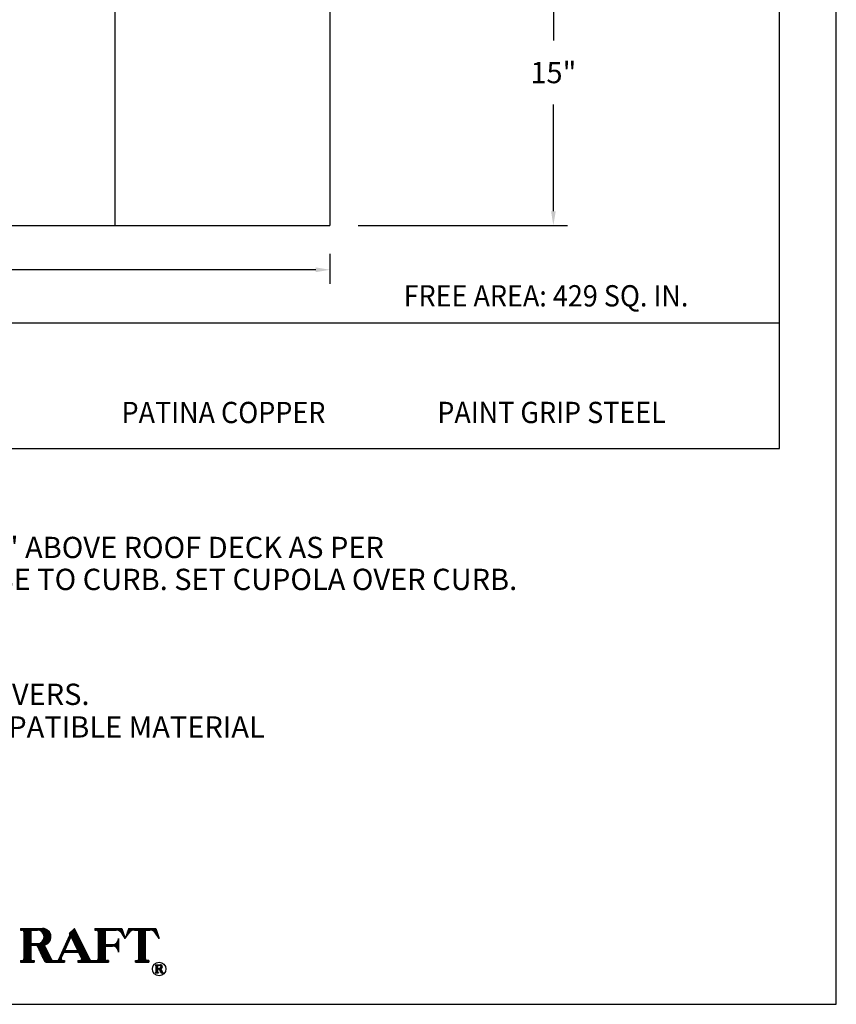
# Model space of a CAD drawing. Extents: x 36 to 44.5, y 48.5 to 59.5.
# Drawn here: x 40.9 to 44.5, y 48.5 to 52.8 of the extents above; entities that cross this region are included whole.
import ezdxf

# ---------------------------------------------------------------- set-up
doc = ezdxf.new("R2010")
doc.units = 0
doc.header["$MEASUREMENT"] = 0
doc.header["$PDMODE"] = 3
doc.layers.get('0').update_dxf_attribs({"linetype": 'CONTINUOUS'})
doc.layers.get('DEFPOINTS').update_dxf_attribs({"color": 5, "linetype": 'CONTINUOUS'})
doc.styles.add('A', font='AU101S01')
doc.styles.add('HAND', font='hand.shx')
doc.dimstyles.new('COPPERCRAFT', dxfattribs={"dimtxt": 0.09375, "dimasz": 0.0625, "dimexe": 0.0625, "dimexo": 0.125, "dimgap": 0.09375, "dimtad": 0, "dimtih": 1, "dimtoh": 1, "dimdec": 4, "dimzin": 0, "dimtxsty": 'HAND', "dimcen": 0, "dimazin": 3, "dimtfac": 1, "dimtdec": 4, "dimtofl": 0, "dimtmove": 0, "dimatfit": 3, "dimtolj": 1, "dimtzin": 0})

# ---------------------------------------------------------------- blocks, each defined once
blk = doc.blocks.new('*D26')
at = {"color": 0, "linetype": 'BYBLOCK'}
for p, q in [((39.0402, 51.8048), (39.0402, 51.6717)), ((42.2694, 51.8048), (42.2694, 51.6717)), ((39.1027, 51.7342), (40.4423, 51.7342)), ((42.2069, 51.7342), (40.8673, 51.7342))]:
    blk.add_line(p, q, dxfattribs=at)
for points in [[(39.1027, 51.7446), (39.1027, 51.7238), (39.0402, 51.7342)], [(42.2069, 51.7446), (42.2069, 51.7238), (42.2694, 51.7342)]]:
    blk.add_solid(points, dxfattribs=at)
at = {"layer": 'DEFPOINTS', "color": 0, "linetype": 'BYBLOCK'}
for p in [(39.0402, 51.9298), (42.2694, 51.9298), (42.2694, 51.7342)]:
    blk.add_point(p, dxfattribs=at)
at = {"color": 0, "linetype": 'BYBLOCK', "insert": (40.6548, 51.7342), "char_height": 0.09375, "attachment_point": 5, "style": 'HAND'}
blk.add_mtext('\\A1;36"', dxfattribs=at)
blk = doc.blocks.new('*D24')
at = {"color": 0, "linetype": 'BYBLOCK'}
for p, q in [((42.4841, 53.2753), (43.3161, 53.2753)), ((43.2536, 53.2128), (43.2536, 52.7432)), ((43.2536, 51.9923), (43.2536, 52.4619)), ((42.3944, 51.9298), (43.3161, 51.9298))]:
    blk.add_line(p, q, dxfattribs=at)
for points in [[(43.2432, 53.2128), (43.264, 53.2128), (43.2536, 53.2753)], [(43.2432, 51.9923), (43.264, 51.9923), (43.2536, 51.9298)]]:
    blk.add_solid(points, dxfattribs=at)
at = {"layer": 'DEFPOINTS', "color": 0, "linetype": 'BYBLOCK'}
for p in [(42.3591, 53.2753), (42.2694, 51.9298), (43.2536, 51.9298)]:
    blk.add_point(p, dxfattribs=at)
at = {"color": 0, "linetype": 'BYBLOCK', "insert": (43.2536, 52.6026), "char_height": 0.09375, "attachment_point": 5, "style": 'HAND'}
blk.add_mtext('\\A1;15"', dxfattribs=at)
blk = doc.blocks.new('*X8')
at = {"color": 0}
for p, q in [((8.0125, 3.5244), (8.0125, 3.5636)), ((8.0188, 3.5339), (8.0188, 3.5779)), ((8.025, 3.542), (8.025, 3.5779)), ((8.0312, 3.5479), (8.0312, 3.5779)), ((8.0375, 3.5525), (8.0375, 3.5779)), ((8.0438, 3.556), (8.0438, 3.5779)), ((8.05, 3.5586), (8.05, 3.5779)), ((8.0563, 3.5605), (8.0563, 3.5779)), ((8.0625, 3.5617), (8.0625, 3.5779)), ((8.0687, 3.5622), (8.0687, 3.5779)), ((8.075, 3.5623), (8.075, 3.5779)), ((8.0813, 3.5623), (8.0813, 3.5779)), ((8.0875, 3.5623), (8.0875, 3.5779)), ((8.0938, 3.5623), (8.0938, 3.5779)), ((8.1, 3.5623), (8.1, 3.5779)), ((8.1063, 3.5623), (8.1063, 3.5779)), ((8.1125, 3.2654), (8.1125, 3.5779)), ((8.1188, 3.2654), (8.1188, 3.5779)), ((8.125, 3.2654), (8.125, 3.5779)), ((8.1312, 3.2654), (8.1312, 3.5779)), ((8.1375, 3.2654), (8.1375, 3.5779)), ((8.1438, 3.2654), (8.1438, 3.5779)), ((8.15, 3.2654), (8.15, 3.5779)), ((8.1562, 3.2654), (8.1562, 3.5779)), ((8.1625, 3.2654), (8.1625, 3.5779)), ((8.1688, 3.2654), (8.1688, 3.5779)), ((8.175, 3.5623), (8.175, 3.5779)), ((8.1813, 3.5623), (8.1813, 3.5779)), ((8.1875, 3.5623), (8.1875, 3.5779)), ((8.1937, 3.5623), (8.1937, 3.5779)), ((8.2, 3.5623), (8.2, 3.5779)), ((8.2063, 3.5623), (8.2063, 3.5779)), ((8.2125, 3.5623), (8.2125, 3.5779)), ((8.2188, 3.562), (8.2188, 3.5779)), ((8.225, 3.5612), (8.225, 3.5779)), ((8.2313, 3.5597), (8.2313, 3.5779)), ((8.2375, 3.5575), (8.2375, 3.5779)), ((8.2438, 3.5544), (8.2438, 3.5779)), ((8.25, 3.5505), (8.25, 3.5779)), ((8.2562, 3.5453), (8.2562, 3.5779)), ((8.2625, 3.5385), (8.2625, 3.5779)), ((8.2688, 3.5294), (8.2688, 3.5735)), ((8.275, 3.5199), (8.275, 3.5547)), ((7.9875, 3.4864), (7.9875, 3.4886)), ((7.9937, 3.4959), (7.9937, 3.5073)), ((8, 3.5054), (8, 3.5261)), ((8.0062, 3.5149), (8.0062, 3.5448)), ((8.2812, 3.5104), (8.2812, 3.536)), ((8.2875, 3.5009), (8.2875, 3.5172)), ((8.2938, 3.4914), (8.2938, 3.4985)), ((8.0813, 3.2654), (8.0813, 3.281)), ((8.0875, 3.2654), (8.0875, 3.281)), ((8.0938, 3.2654), (8.0938, 3.281)), ((8.1, 3.2654), (8.1, 3.2817)), ((8.1063, 3.2654), (8.1063, 3.2854)), ((8.175, 3.2654), (8.175, 3.29)), ((8.1813, 3.2654), (8.1813, 3.2832)), ((8.1875, 3.2654), (8.1875, 3.2811)), ((8.1937, 3.2654), (8.1937, 3.281)), ((8.2, 3.2654), (8.2, 3.281))]:
    blk.add_line(p, q, dxfattribs=at)
blk = doc.blocks.new('*X7')
at = {"color": 0}
for p, q in [((7.0188, 3.5623), (7.0188, 3.5779)), ((7.025, 3.5623), (7.025, 3.5779)), ((7.0312, 3.5623), (7.0312, 3.5779)), ((7.0375, 3.5616), (7.0375, 3.5779)), ((7.0438, 3.5579), (7.0438, 3.5779)), ((7.05, 3.2654), (7.05, 3.5779)), ((7.0563, 3.2654), (7.0563, 3.5779)), ((7.0625, 3.2654), (7.0625, 3.5779)), ((7.0688, 3.2654), (7.0688, 3.5779)), ((7.075, 3.2654), (7.075, 3.5779)), ((7.0813, 3.2654), (7.0813, 3.5779)), ((7.0875, 3.2654), (7.0875, 3.5779)), ((7.0938, 3.2654), (7.0938, 3.5779)), ((7.1, 3.2654), (7.1, 3.5779)), ((7.1063, 3.2654), (7.1063, 3.5779)), ((7.1125, 3.5623), (7.1125, 3.5779)), ((7.1188, 3.5623), (7.1188, 3.5779)), ((7.125, 3.5623), (7.125, 3.5779)), ((7.1313, 3.5623), (7.1313, 3.5779)), ((7.1375, 3.5623), (7.1375, 3.5779)), ((7.1438, 3.5623), (7.1438, 3.5779)), ((7.15, 3.5623), (7.15, 3.5779)), ((7.1562, 3.5623), (7.1562, 3.5779)), ((7.1625, 3.5623), (7.1625, 3.5779)), ((7.1688, 3.5623), (7.1688, 3.5779)), ((7.175, 3.5622), (7.175, 3.5779)), ((7.1813, 3.5618), (7.1813, 3.5779)), ((7.1875, 3.5607), (7.1875, 3.5779)), ((7.1938, 3.5589), (7.1938, 3.5779)), ((7.2, 3.5564), (7.2, 3.5779)), ((7.2063, 3.553), (7.2063, 3.5779)), ((7.2125, 3.5486), (7.2125, 3.5779)), ((7.2188, 3.5429), (7.2188, 3.5779)), ((7.225, 3.5352), (7.225, 3.5778)), ((7.2313, 3.5237), (7.2313, 3.5771)), ((7.2375, 3.4235), (7.2375, 3.576)), ((7.2437, 3.4252), (7.2437, 3.5743)), ((7.25, 3.4275), (7.25, 3.5721)), ((7.2562, 3.4303), (7.2562, 3.5692)), ((7.2625, 3.434), (7.2625, 3.5656)), ((7.2687, 3.4384), (7.2687, 3.5611)), ((7.275, 3.4439), (7.275, 3.5556)), ((7.4875, 3.4963), (7.4875, 3.5505)), ((7.4937, 3.4835), (7.4937, 3.5563)), ((7.5, 3.4707), (7.5, 3.562)), ((7.5062, 3.4579), (7.5062, 3.5678)), ((7.5125, 3.445), (7.5125, 3.5735)), ((7.5187, 3.4322), (7.5187, 3.5749)), ((7.525, 3.4194), (7.525, 3.562)), ((7.5312, 3.4066), (7.5312, 3.5492)), ((7.7063, 3.5623), (7.7063, 3.5779)), ((7.7125, 3.5623), (7.7125, 3.5779)), ((7.7188, 3.5623), (7.7188, 3.5779)), ((7.725, 3.5616), (7.725, 3.5779)), ((7.7313, 3.5579), (7.7313, 3.5779)), ((7.7375, 3.2654), (7.7375, 3.5779)), ((7.7438, 3.2654), (7.7438, 3.5779)), ((7.75, 3.2654), (7.75, 3.5779)), ((7.7563, 3.2654), (7.7563, 3.5779)), ((7.7625, 3.2654), (7.7625, 3.5779)), ((7.7688, 3.2654), (7.7688, 3.5779)), ((7.775, 3.2654), (7.775, 3.5779)), ((7.7812, 3.2654), (7.7812, 3.5779)), ((7.7875, 3.2654), (7.7875, 3.5779)), ((7.7938, 3.2654), (7.7938, 3.5779)), ((7.8, 3.5623), (7.8, 3.5779)), ((7.8063, 3.5623), (7.8063, 3.5779)), ((7.8125, 3.5623), (7.8125, 3.5779)), ((7.8188, 3.5623), (7.8188, 3.5779)), ((7.825, 3.5623), (7.825, 3.5779)), ((7.8313, 3.5623), (7.8313, 3.5779)), ((7.8375, 3.5623), (7.8375, 3.5779)), ((7.8438, 3.5623), (7.8438, 3.5779)), ((7.85, 3.5623), (7.85, 3.5779)), ((7.8563, 3.5623), (7.8563, 3.5779)), ((7.8625, 3.5623), (7.8625, 3.5779)), ((7.8688, 3.5623), (7.8688, 3.5779)), ((7.875, 3.5623), (7.875, 3.5779)), ((7.8813, 3.5623), (7.8813, 3.5779)), ((7.8875, 3.5623), (7.8875, 3.5779)), ((7.8938, 3.5623), (7.8938, 3.5779)), ((7.9, 3.5623), (7.9, 3.5779)), ((7.9062, 3.562), (7.9062, 3.5779)), ((7.9125, 3.5612), (7.9125, 3.5779)), ((7.9188, 3.5597), (7.9188, 3.5779)), ((7.925, 3.5575), (7.925, 3.5779)), ((7.9313, 3.5544), (7.9313, 3.5779)), ((7.9375, 3.5505), (7.9375, 3.5779)), ((7.9438, 3.5453), (7.9438, 3.5779)), ((7.95, 3.5385), (7.95, 3.5779)), ((7.9563, 3.5294), (7.9563, 3.5735)), ((7.9625, 3.5199), (7.9625, 3.5547)), ((7.225, 3.3047), (7.225, 3.4643)), ((7.2313, 3.4224), (7.2313, 3.4758)), ((7.2812, 3.4508), (7.2812, 3.5488)), ((7.2875, 3.4597), (7.2875, 3.5398)), ((7.2937, 3.4729), (7.2937, 3.5267)), ((7.45, 3.4275), (7.45, 3.4658)), ((7.4563, 3.4415), (7.4563, 3.4797)), ((7.4625, 3.4554), (7.4625, 3.4937)), ((7.4688, 3.4694), (7.4688, 3.5077)), ((7.475, 3.4834), (7.475, 3.5391)), ((7.4813, 3.4974), (7.4813, 3.5448)), ((7.5375, 3.3937), (7.5375, 3.5364)), ((7.5437, 3.3809), (7.5437, 3.5236)), ((7.55, 3.3591), (7.55, 3.5108)), ((7.5563, 3.3553), (7.5563, 3.4979)), ((7.5625, 3.3424), (7.5625, 3.4851)), ((7.5688, 3.3296), (7.5688, 3.4723)), ((7.575, 3.3168), (7.575, 3.4595)), ((7.9188, 3.3815), (7.9188, 3.4618)), ((7.9688, 3.5104), (7.9688, 3.536)), ((7.975, 3.5009), (7.975, 3.5172)), ((7.9813, 3.4914), (7.9813, 3.4985)), ((7.1125, 3.4216), (7.1125, 3.4373)), ((7.1188, 3.4216), (7.1188, 3.4373)), ((7.125, 3.4216), (7.125, 3.4373)), ((7.1313, 3.4216), (7.1313, 3.4373)), ((7.1375, 3.4216), (7.1375, 3.4373)), ((7.1438, 3.4216), (7.1438, 3.4373)), ((7.15, 3.4216), (7.15, 3.4373)), ((7.1562, 3.4216), (7.1562, 3.4373)), ((7.1625, 3.4215), (7.1625, 3.4373)), ((7.1688, 3.4193), (7.1688, 3.4373)), ((7.175, 3.4119), (7.175, 3.4373)), ((7.1813, 3.3985), (7.1813, 3.4377)), ((7.1875, 3.3851), (7.1875, 3.4388)), ((7.1938, 3.3717), (7.1938, 3.4406)), ((7.2, 3.3583), (7.2, 3.4431)), ((7.2063, 3.3449), (7.2063, 3.4465)), ((7.2125, 3.3315), (7.2125, 3.4509)), ((7.2188, 3.3181), (7.2188, 3.4566)), ((7.2313, 3.2913), (7.2313, 3.4211)), ((7.2375, 3.2779), (7.2375, 3.4178)), ((7.2437, 3.2686), (7.2437, 3.408)), ((7.25, 3.2657), (7.25, 3.3957)), ((7.2562, 3.2654), (7.2562, 3.3834)), ((7.2625, 3.2654), (7.2625, 3.3711)), ((7.4062, 3.3297), (7.4062, 3.368)), ((7.4125, 3.3437), (7.4125, 3.3819)), ((7.4188, 3.3576), (7.4188, 3.3959)), ((7.425, 3.3591), (7.425, 3.4099)), ((7.4313, 3.3856), (7.4313, 3.4239)), ((7.4313, 3.3591), (7.4313, 3.3748)), ((7.4375, 3.3996), (7.4375, 3.4378)), ((7.4375, 3.3591), (7.4375, 3.3748)), ((7.4438, 3.4135), (7.4438, 3.4518)), ((7.4438, 3.3591), (7.4438, 3.3748)), ((7.45, 3.3591), (7.45, 3.3748)), ((7.4563, 3.3591), (7.4563, 3.3748)), ((7.4625, 3.3591), (7.4625, 3.3748)), ((7.4688, 3.3591), (7.4688, 3.3748)), ((7.475, 3.3591), (7.475, 3.3748)), ((7.4813, 3.3591), (7.4813, 3.3748)), ((7.4875, 3.3591), (7.4875, 3.3748)), ((7.4937, 3.3591), (7.4937, 3.3748)), ((7.5, 3.3591), (7.5, 3.3748)), ((7.5062, 3.3591), (7.5062, 3.3748)), ((7.5125, 3.3591), (7.5125, 3.3748)), ((7.5187, 3.3591), (7.5187, 3.3748)), ((7.525, 3.3591), (7.525, 3.3748)), ((7.5312, 3.3591), (7.5312, 3.3748)), ((7.5375, 3.3591), (7.5375, 3.3748)), ((7.5437, 3.3591), (7.5437, 3.3748)), ((7.5813, 3.304), (7.5813, 3.4466)), ((7.5875, 3.2654), (7.5875, 3.4338)), ((7.5938, 3.2654), (7.5938, 3.421)), ((7.6, 3.2654), (7.6, 3.4082)), ((7.6063, 3.2654), (7.6063, 3.3953)), ((7.6125, 3.2654), (7.6125, 3.3825)), ((7.6188, 3.2654), (7.6188, 3.3697)), ((7.8, 3.4138), (7.8, 3.4295)), ((7.8063, 3.4138), (7.8063, 3.4295)), ((7.8125, 3.4138), (7.8125, 3.4295)), ((7.8188, 3.4138), (7.8188, 3.4295)), ((7.825, 3.4138), (7.825, 3.4295)), ((7.8313, 3.4138), (7.8313, 3.4295)), ((7.8375, 3.4138), (7.8375, 3.4295)), ((7.8438, 3.4138), (7.8438, 3.4295)), ((7.85, 3.4138), (7.85, 3.4295)), ((7.8563, 3.4138), (7.8563, 3.4295)), ((7.8625, 3.4138), (7.8625, 3.4295)), ((7.8688, 3.4138), (7.8688, 3.4295)), ((7.875, 3.4135), (7.875, 3.4298)), ((7.8813, 3.4124), (7.8813, 3.4309)), ((7.8875, 3.4105), (7.8875, 3.4327)), ((7.8938, 3.4078), (7.8938, 3.4355)), ((7.9, 3.4041), (7.9, 3.4392)), ((7.9062, 3.399), (7.9062, 3.4442)), ((7.9125, 3.3921), (7.9125, 3.4512)), ((7.0188, 3.2654), (7.0188, 3.281)), ((7.025, 3.2654), (7.025, 3.281)), ((7.0312, 3.2654), (7.0312, 3.281)), ((7.0375, 3.2654), (7.0375, 3.2817)), ((7.0438, 3.2654), (7.0438, 3.2854)), ((7.1125, 3.2654), (7.1125, 3.29)), ((7.1188, 3.2654), (7.1188, 3.2832)), ((7.125, 3.2654), (7.125, 3.2811)), ((7.1313, 3.2654), (7.1313, 3.281)), ((7.1375, 3.2654), (7.1375, 3.281)), ((7.2687, 3.2654), (7.2687, 3.3588)), ((7.275, 3.2654), (7.275, 3.3465)), ((7.2812, 3.2654), (7.2812, 3.3341)), ((7.2875, 3.2654), (7.2875, 3.3218)), ((7.2937, 3.2654), (7.2937, 3.3095)), ((7.3, 3.2654), (7.3, 3.2972)), ((7.3063, 3.2654), (7.3063, 3.2861)), ((7.3125, 3.2654), (7.3125, 3.2819)), ((7.3188, 3.2654), (7.3188, 3.281)), ((7.325, 3.2654), (7.325, 3.281)), ((7.3313, 3.2654), (7.3313, 3.281)), ((7.3375, 3.2654), (7.3375, 3.281)), ((7.3438, 3.2654), (7.3438, 3.281)), ((7.35, 3.2654), (7.35, 3.281)), ((7.3563, 3.2654), (7.3563, 3.281)), ((7.3625, 3.2654), (7.3625, 3.2819)), ((7.3688, 3.2654), (7.3688, 3.2861)), ((7.375, 3.2654), (7.375, 3.2981)), ((7.3813, 3.2654), (7.3813, 3.3121)), ((7.3875, 3.2654), (7.3875, 3.3261)), ((7.3938, 3.3016), (7.3938, 3.34)), ((7.3938, 3.2654), (7.3938, 3.2917)), ((7.4, 3.3157), (7.4, 3.354)), ((7.4, 3.2654), (7.4, 3.2836)), ((7.4062, 3.2654), (7.4062, 3.2812)), ((7.4125, 3.2654), (7.4125, 3.281)), ((7.4188, 3.2654), (7.4188, 3.281)), ((7.55, 3.2654), (7.55, 3.281)), ((7.5563, 3.2654), (7.5563, 3.281)), ((7.5625, 3.2654), (7.5625, 3.281)), ((7.5688, 3.2654), (7.5688, 3.2811)), ((7.575, 3.2654), (7.575, 3.283)), ((7.5813, 3.2654), (7.5813, 3.2893)), ((7.625, 3.2654), (7.625, 3.3569)), ((7.6313, 3.2654), (7.6313, 3.344)), ((7.6375, 3.2654), (7.6375, 3.3312)), ((7.6438, 3.2654), (7.6438, 3.3184)), ((7.65, 3.2654), (7.65, 3.3056)), ((7.6562, 3.2654), (7.6562, 3.2927)), ((7.6625, 3.2654), (7.6625, 3.284)), ((7.6688, 3.2654), (7.6688, 3.2813)), ((7.675, 3.2654), (7.675, 3.281)), ((7.6813, 3.2654), (7.6813, 3.281)), ((7.6875, 3.2654), (7.6875, 3.281)), ((7.6938, 3.2654), (7.6938, 3.281)), ((7.7, 3.2654), (7.7, 3.281)), ((7.7063, 3.2654), (7.7063, 3.281)), ((7.7125, 3.2654), (7.7125, 3.281)), ((7.7188, 3.2654), (7.7188, 3.281)), ((7.725, 3.2654), (7.725, 3.2817)), ((7.7313, 3.2654), (7.7313, 3.2854)), ((7.8, 3.2654), (7.8, 3.29)), ((7.8063, 3.2654), (7.8063, 3.2832)), ((7.8125, 3.2654), (7.8125, 3.2811)), ((7.8188, 3.2654), (7.8188, 3.281)), ((7.825, 3.2654), (7.825, 3.281))]:
    blk.add_line(p, q, dxfattribs=at)
blk = doc.blocks.new('*X11')
at = {"color": 0}
for p, q in [((4.2688, 10.6917), (4.2688, 10.694)), ((4.2719, 10.6498), (4.2719, 10.694)), ((4.275, 10.6498), (4.275, 10.694)), ((4.2781, 10.6498), (4.2781, 10.694)), ((4.2813, 10.6918), (4.2813, 10.694)), ((4.2813, 10.6719), (4.2813, 10.6741)), ((4.2844, 10.6918), (4.2844, 10.694)), ((4.2844, 10.6719), (4.2844, 10.6741)), ((4.2875, 10.6918), (4.2875, 10.694)), ((4.2875, 10.6716), (4.2875, 10.6741)), ((4.2906, 10.6915), (4.2906, 10.694)), ((4.2906, 10.666), (4.2906, 10.6744)), ((4.2938, 10.6899), (4.2938, 10.694)), ((4.2938, 10.6593), (4.2938, 10.676)), ((4.2969, 10.6851), (4.2969, 10.6938)), ((4.2969, 10.672), (4.2969, 10.6807)), ((4.2969, 10.6526), (4.2969, 10.6717)), ((4.3, 10.6731), (4.3, 10.6927)), ((4.3, 10.6498), (4.3, 10.6665)), ((4.3031, 10.6755), (4.3031, 10.6903)), ((4.2688, 10.6498), (4.2688, 10.652)), ((4.2813, 10.6498), (4.2813, 10.652)), ((4.3031, 10.6498), (4.3031, 10.6603)), ((4.3063, 10.6498), (4.3063, 10.6542)), ((4.3094, 10.6498), (4.3094, 10.652))]:
    blk.add_line(p, q, dxfattribs=at)

msp = doc.modelspace()

# ---------------------------------------------------------------- linework, layer by layer
for p, q in [((44.5, 48.5), (44.5, 59.5)), ((44.25, 50.94683), (44.25, 58.5)), ((41.32357, 51.92981), (41.32357, 53.27533)), ((42.2694, 53.27533), (42.2694, 51.92981)), ((39.04015, 51.92981), (42.2694, 51.92981)), ((40.625, 51.50041), (44.25, 51.50041)), ((37, 50.94683), (44.25, 50.94683)), ((40.90647, 48.83415), (40.90647, 48.8267)), ((40.90647, 48.83415), (41.00325, 48.83415)), ((40.90647, 48.8267), (40.91392, 48.8267)), ((40.92136, 48.81926), (40.92136, 48.70015)), ((40.95114, 48.8267), (40.95114, 48.76715)), ((40.95114, 48.8267), (40.98092, 48.8267)), ((41.14469, 48.83415), (41.12181, 48.81313)), ((41.21159, 48.69689), (41.14469, 48.83415)), ((41.23402, 48.83415), (41.35313, 48.83415)), ((41.23402, 48.83415), (41.23402, 48.8267)), ((41.23402, 48.8267), (41.24147, 48.8267)), ((41.24891, 48.81926), (41.24891, 48.70015)), ((41.27869, 48.8267), (41.32749, 48.8267)), ((41.27869, 48.8267), (41.27869, 48.76343)), ((41.35313, 48.83415), (41.36802, 48.78948)), ((41.38291, 48.83415), (41.36802, 48.78948)), ((41.38291, 48.83415), (41.50202, 48.83415)), ((41.40855, 48.8267), (41.42757, 48.8267)), ((41.42757, 48.70015), (41.42757, 48.8267)), ((41.45735, 48.8267), (41.47637, 48.8267)), ((41.45735, 48.70015), (41.45735, 48.8267)), ((41.50202, 48.83415), (41.5169, 48.78948)), ((41.07523, 48.69711), (41.12316, 48.80426)), ((41.1014, 48.73737), (41.12884, 48.79871)), ((41.12306, 48.81056), (41.12181, 48.81313)), ((41.15873, 48.73737), (41.12884, 48.79871)), ((41.33824, 48.78948), (41.33824, 48.72993)), ((41.36802, 48.78948), (41.35237, 48.81329)), ((41.36802, 48.78948), (41.38367, 48.81329)), ((41.5169, 48.78948), (41.50126, 48.81329)), ((40.95114, 48.76715), (40.98092, 48.76715)), ((40.95114, 48.75971), (40.95114, 48.70015)), ((40.95114, 48.75971), (40.97471, 48.75971)), ((40.98146, 48.75541), (41.01216, 48.68956)), ((41.01314, 48.75563), (41.04302, 48.69678)), ((41.0861, 48.70319), (41.09806, 48.72993)), ((41.09806, 48.72993), (41.16236, 48.72993)), ((41.1014, 48.73737), (41.15873, 48.73737)), ((41.17528, 48.70341), (41.16236, 48.72993)), ((41.27869, 48.76343), (41.31219, 48.76343)), ((41.27869, 48.75598), (41.31219, 48.75598)), ((41.27869, 48.75598), (41.27869, 48.70015)), ((40.90647, 48.69271), (40.90647, 48.68526)), ((40.90647, 48.69271), (40.91392, 48.69271)), ((40.95858, 48.69271), (40.96603, 48.69271)), ((40.96603, 48.69271), (40.96603, 48.68526)), ((41.04966, 48.69271), (41.05536, 48.69271)), ((41.05536, 48.69271), (41.06843, 48.69271)), ((41.0929, 48.69271), (41.10002, 48.69271)), ((41.10002, 48.69271), (41.10002, 48.68526)), ((41.15958, 48.69271), (41.16859, 48.69271)), ((41.15958, 48.69271), (41.15958, 48.68526)), ((41.21828, 48.69271), (41.23402, 48.69271)), ((41.23402, 48.69271), (41.24147, 48.69271)), ((41.29358, 48.69271), (41.28613, 48.69271)), ((41.29358, 48.69271), (41.29358, 48.68526)), ((41.41268, 48.69271), (41.41268, 48.68526)), ((41.41268, 48.69271), (41.42013, 48.69271)), ((41.47224, 48.69271), (41.46479, 48.69271)), ((41.47224, 48.69271), (41.47224, 48.68526)), ((40.90647, 48.68526), (40.96603, 48.68526)), ((41.01891, 48.68526), (41.05536, 48.68526)), ((41.05536, 48.68526), (41.10002, 48.68526)), ((41.15958, 48.68526), (41.23402, 48.68526)), ((41.23402, 48.68526), (41.29358, 48.68526)), ((41.41268, 48.68526), (41.47224, 48.68526)), ((41.49973, 48.67394), (41.49973, 48.67217)), ((41.49973, 48.67394), (41.52272, 48.67394)), ((41.49973, 48.67217), (41.5015, 48.67217)), ((41.50327, 48.6704), (41.50327, 48.6421)), ((41.51034, 48.67217), (41.51034, 48.65802)), ((41.51034, 48.67217), (41.51742, 48.67217)), ((41.51034, 48.65802), (41.51742, 48.65802)), ((41.51034, 48.65625), (41.51594, 48.65625)), ((41.51034, 48.65625), (41.51034, 48.6421)), ((41.51755, 48.65523), (41.52484, 48.63958)), ((41.52508, 48.65528), (41.53218, 48.6413)), ((41.49973, 48.64033), (41.5015, 48.64033)), ((41.49973, 48.64033), (41.49973, 48.63856)), ((41.49973, 48.63856), (41.51388, 48.63856)), ((41.51211, 48.64033), (41.51388, 48.64033)), ((41.51388, 48.64033), (41.51388, 48.63856)), ((41.52645, 48.63856), (41.53511, 48.63856)), ((41.53375, 48.64033), (41.53511, 48.64033)), ((41.53511, 48.63856), (41.53511, 48.64033)), ((36, 48.5), (44.5, 48.5))]:
    msp.add_line(p, q)
for points in [[(41.0073, 48.75966), (41.00729, 48.75993, 0.9470093), (41.00325, 48.83415, 0.9470093)], [(41.52369, 48.65624), (41.52369, 48.6563, 0.9470093), (41.52272, 48.67394, 0.9470093)]]:
    msp.add_lwpolyline(points, format="xyb")
msp.add_circle((41.5169, 48.65549), 0.02978)
for centre, radius, start, end in [((40.91392, 48.81926), 0.00744, 0, 90), ((40.98092, 48.79693), 0.02978, 270, 90), ((41.24147, 48.81926), 0.00744, 0, 90), ((41.32749, 48.79693), 0.02978, 33.32356, 90), ((41.40855, 48.79693), 0.02978, 90, 146.67644), ((41.47637, 48.79693), 0.02978, 33.32356, 90), ((41.11637, 48.8073), 0.00744, 335.89777, 25.98338), ((41.31219, 48.78948), 0.02606, 270, 0), ((40.97471, 48.75226), 0.00744, 24.99917, 90), ((41.0065, 48.75226), 0.00744, 26.9154, 83.85237), ((41.31219, 48.72993), 0.02606, 360, 90), ((40.91392, 48.70015), 0.00744, 270, 0), ((40.95858, 48.70015), 0.00744, 180, 270), ((41.01891, 48.69271), 0.00744, 204.99917, 270), ((41.04966, 48.70015), 0.00744, 206.9154, 270), ((41.06843, 48.70015), 0.00744, 270, 335.89777), ((41.0929, 48.70015), 0.00744, 155.89777, 270), ((41.16859, 48.70015), 0.00744, 270, 25.98338), ((41.21828, 48.70015), 0.00744, 205.98338, 270), ((41.24147, 48.70015), 0.00744, 270, 0), ((41.28613, 48.70015), 0.00744, 180, 270), ((41.42013, 48.70015), 0.00744, 270, 0), ((41.46479, 48.70015), 0.00744, 180, 270), ((41.5015, 48.6704), 0.00177, 0, 90), ((41.51594, 48.65448), 0.00177, 24.99917, 90), ((41.51742, 48.66509), 0.00708, 270, 90), ((41.5235, 48.65448), 0.00177, 26.9154, 83.85237), ((41.5015, 48.6421), 0.00177, 270, 0), ((41.51211, 48.6421), 0.00177, 180, 270), ((41.52645, 48.64033), 0.00177, 204.99917, 270), ((41.53375, 48.6421), 0.00177, 206.9154, 270)]:
    msp.add_arc(centre, radius, start, end)

# ---------------------------------------------------------------- block references
for name, p, xscale, yscale, zscale in [('*X7', (37.56319, 47.12952), 0.4764352239123689, 0.4764352239123689, 0.4764352239123689), ('*X8', (37.56319, 47.12952), 0.4764352239123689, 0.4764352239123689, 0.4764352239123689), ('*X11', (38.08289, 40.1091), 0.8009033203125, 0.8009033203125, 0.8009033203125)]:
    msp.add_blockref(name, p, dxfattribs=dict(xscale=xscale, yscale=yscale, zscale=zscale))

# ---------------------------------------------------------------- texts
at = {"style": 'A', "width": 0.929104}
for s, p in [('FREE AREA: 429 SQ. IN.', (42.59422, 51.5727)), ('PATINA COPPER', (41.35146, 51.05897)), ('PAINT GRIP STEEL', (42.74237, 51.05912))]:
    msp.add_text(s, height=0.09375, dxfattribs=at).set_placement(p)
at = {"style": 'A'}
for s, p in [('CUT AND FRAME OPENING TO 2 1/2" ABOVE ROOF DECK AS PER', (38.75143, 50.46469)), ('DRAWING. BUTT LAST ROOF COURSE TO CURB. SET CUPOLA OVER CURB.', (38.75143, 50.32407)), ('AVAILABLE WITH WINDOWS OR LOUVERS.', (38.74545, 49.81811)), ('INCLUDES INSECT SCREEN OF COMPATIBLE MATERIAL ', (38.75746, 49.67437))]:
    msp.add_text(s, height=0.09375, dxfattribs=at).set_placement(p)

# ---------------------------------------------------------------- dimensions: what is measured, and where the dimension line sits
dim = msp.add_linear_dim(base=(43.2536, 51.92981), p1=(42.3591, 53.27533), p2=(42.2694, 51.92981), angle=90, text='15"', dimstyle='COPPERCRAFT', override={"dimscale": 1})
dim.commit()
dim.dimension.update_dxf_attribs({"geometry": '*D24', "text_midpoint": (43.2536, 52.60257)})
dim = msp.add_linear_dim(base=(42.2694, 51.73418), p1=(39.04015, 51.92981), p2=(42.2694, 51.92981), text='36"', dimstyle='COPPERCRAFT', override={"dimscale": 1})
dim.commit()
dim.dimension.update_dxf_attribs({"geometry": '*D26', "text_midpoint": (40.65478, 51.73418)})

doc.saveas('drawing.dxf')
